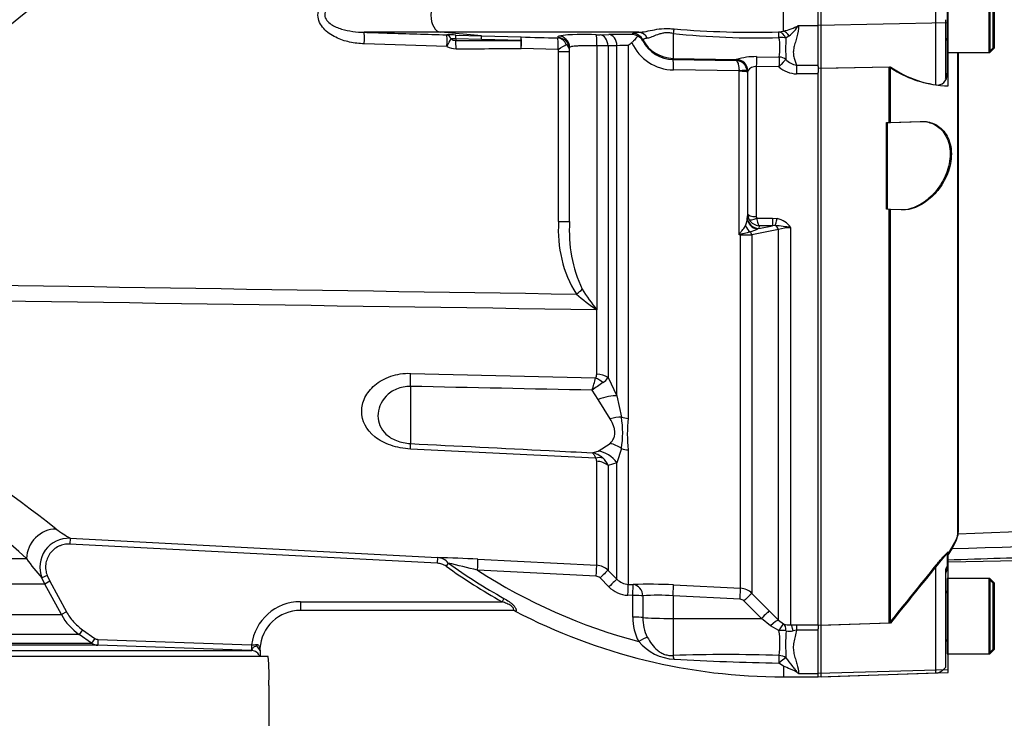
# Model space of a CAD drawing. Units: millimetres. Extents: x 0 to 594, y 0 to 420.
# Drawn here: x 156 to 190, y 292 to 316 of the extents above; entities that cross this region are included whole.
import ezdxf
from ezdxf.enums import TextEntityAlignment as Align
from ezdxf.lldxf.tags import DXFTag

# ---------------------------------------------------------------- set-up
doc = ezdxf.new("R2010")
doc.units = ezdxf.units.MM
for name, color, linetype in [('Default', 7, 'Continuous'), ('II0-20SHORT-STD', 7, 'Continuous'), ('II2-01-STD', 7, 'Continuous'), ('II2-04SHW-STD', 7, 'Continuous'), ('PART4', 7, 'Continuous'), ('TSH-1', 7, 'Continuous')]:
    doc.layers.add(name, color=color, linetype=linetype)
doc.styles.add('SEACAD_Arial', font='arial.ttf')
tags = doc.linetypes.add('HIDDEN2', pattern=[4.7625, 3.175, -1.5875]).pattern_tags.tags
tags[6:7] = [DXFTag(74, 4), DXFTag(75, 0), DXFTag(340, '0'), DXFTag(46, 0.0), DXFTag(50, 0.0), DXFTag(44, 0.0), DXFTag(45, 0.0)]
tags[4:5] = [DXFTag(74, 4), DXFTag(75, 0), DXFTag(340, '0'), DXFTag(46, 0.0), DXFTag(50, 0.0), DXFTag(44, 0.0), DXFTag(45, 0.0)]
doc.dimstyles.new('ISO-InstDr', dxfattribs={"dimtxt": 3.2, "dimasz": 4.48, "dimexe": 1.6, "dimexo": 1.6, "dimgap": 0.8, "dimtad": 1, "dimdec": 0, "dimlfac": 5, "dimzin": 0, "dimdsep": 46, "dimtxsty": 'SEACAD_Arial', "dimblk1": '_SE_FILLED', "dimblk2": '_SE_FILLED', "dimsah": 1, "dimcen": 1.6, "dimadec": 0, "dimazin": 0, "dimtfac": 0.5, "dimtofl": 0, "dimtmove": 0, "dimatfit": 3, "dimfxl": 1, "dimtzin": 0, "dimarcsym": 0})

# ---------------------------------------------------------------- blocks, each defined once
blk = doc.blocks.new('SE4')
at = {"layer": 'II0-20SHORT-STD', "color": 7, "linetype": 'HIDDEN2'}
for p, q in [((187.885, 317.493), (187.885, 314.893)), ((189.485, 315.053), (189.485, 317.333)), ((187.825, 316.031), (187.825, 314.003)), ((187.885, 314.893), (187.885, 314.182)), ((187.885, 314.893), (187.925, 314.893)), ((188.277, 298.308), (188.277, 314.893)), ((189.325, 314.893), (189.485, 315.053)), ((183.525, 314.352), (185.885, 314.402)), ((187.885, 314.182), (187.885, 314.129)), ((185.785, 312.47), (185.885, 312.474)), ((185.885, 312.474), (186.958, 312.511)), ((185.885, 309.467), (185.785, 309.47)), ((186.297, 309.452), (185.885, 309.467)), ((187.885, 297.573), (187.885, 297.109)), ((187.885, 297.004), (187.885, 297.109)), ((187.825, 296.916), (187.825, 293.677)), ((187.885, 296.693), (187.885, 294.093)), ((187.925, 296.693), (187.885, 296.693)), ((189.485, 296.533), (189.325, 296.693)), ((189.485, 294.253), (189.485, 296.533)), ((185.885, 295.153), (183.525, 295.075)), ((187.885, 294.093), (187.925, 294.093)), ((189.325, 294.093), (189.485, 294.253)), ((187.825, 293.677), (187.825, 293.622)), ((183.525, 293.295), (187.499, 293.433))]:
    blk.add_line(p, q, dxfattribs=at)
at = {"layer": 'II0-20SHORT-STD', "color": 7, "linetype": 'Continuous'}
for p, q in [((189.325, 317.493), (189.325, 314.893)), ((183.525, 315.834), (183.525, 316.552)), ((187.499, 315.917), (187.499, 316.469)), ((183.525, 314.352), (183.525, 315.834)), ((187.499, 313.771), (187.499, 315.917)), ((187.925, 314.893), (189.325, 314.893)), ((183.525, 295.075), (183.525, 314.352)), ((185.885, 312.474), (185.885, 314.402)), ((185.785, 309.47), (185.785, 312.47)), ((185.885, 295.153), (185.885, 309.467)), ((187.499, 293.525), (187.499, 297.153)), ((189.325, 296.693), (187.925, 296.693)), ((189.325, 296.693), (189.325, 294.093)), ((183.525, 293.414), (183.525, 295.075)), ((187.925, 294.093), (189.325, 294.093)), ((183.525, 293.295), (183.525, 293.414)), ((187.499, 293.433), (187.499, 293.525))]:
    blk.add_line(p, q, dxfattribs=at)
at = {"layer": 'II0-20SHORT-STD', "color": 7, "linetype": 'HIDDEN2'}
for centre, radius, start, end in [((187.805, 315.313), 0.08, 0, 75.5225), ((187.542, 314.112), 0.343, 262.7015, 2.8887), ((310.984, 221.672), 144.583, 148.23316, 148.36575), ((328.107, 182.023), 181.729, 140.68948, 141.49971), ((188.225, 296.793), 0.4, 148.2117, 180), ((187.805, 296.273), 0.08, 284.4775, 0), ((187.805, 294.513), 0.08, 0, 75.5225), ((187.485, 293.833), 0.4, 272, 328.2117)]:
    blk.add_arc(centre, radius, start, end, dxfattribs=at)
at = {"layer": 'II0-20SHORT-STD', "color": 7, "linetype": 'Continuous'}
blk.add_arc((188.022, 317.493), 3.758, 235.3374, 261.9935, dxfattribs=at)
at = {"layer": 'II0-20SHORT-STD', "color": 7, "linetype": 'HIDDEN2'}
for points, knots in [([(187.825, 314.003), (187.825, 313.998), (187.827, 313.996), (187.838, 314.006), (187.846, 314.018), (187.863, 314.053), (187.871, 314.077), (187.882, 314.128), (187.885, 314.156), (187.885, 314.182)], [0, 0, 0, 0, 0.25, 0.25, 0.5, 0.5, 0.75, 0.75, 1, 1, 1, 1]), ([(187.885, 297.342), (189.191, 297.385), (191.276, 297.454), (194.534, 297.558), (197.352, 297.644), (199.821, 297.716), (201.921, 297.775), (203.552, 297.816), (204.769, 297.853), (205.662, 297.888), (206.526, 297.93), (207.5, 297.991), (208.687, 298.091), (210.079, 298.252), (211.602, 298.471), (212.553, 298.623), (213.091, 298.71)], [0, 0, 0, 0, 0.141101, 0.267713, 0.379839, 0.47748, 0.560637, 0.629309, 0.6713, 0.705136, 0.735512, 0.773954, 0.821009, 0.876734, 0.94119, 1, 1, 1, 1]), ([(188.061, 297.789), (188.131, 297.902), (188.185, 298.002), (188.258, 298.176), (188.277, 298.249), (188.277, 298.308)], [0, 0, 0, 0, 0.5, 0.5, 1, 1, 1, 1]), ([(187.499, 297.153), (187.539, 297.202), (187.58, 297.25), (187.661, 297.345), (187.702, 297.392), (187.778, 297.477), (187.814, 297.516), (187.855, 297.555), (187.866, 297.565), (187.881, 297.576), (187.885, 297.577), (187.885, 297.573)], [0, 0, 0, 0, 0.25, 0.25, 0.5, 0.5, 0.75, 0.75, 0.875, 0.875, 1, 1, 1, 1]), ([(187.885, 297.109), (187.885, 297.112), (187.882, 297.11), (187.871, 297.097), (187.863, 297.084), (187.846, 297.047), (187.838, 297.023), (187.827, 296.971), (187.825, 296.943), (187.825, 296.916)], [0, 0, 0, 0, 0.25, 0.25, 0.5, 0.5, 0.75, 0.75, 1, 1, 1, 1])]:
    blk.add_open_spline(points, degree=3, knots=knots, dxfattribs=at)
at = {"layer": 'II0-20SHORT-STD', "color": 7, "linetype": 'Continuous'}
blk.add_open_spline([(186.958, 312.511), (187.111, 312.516), (187.258, 312.49), (187.539, 312.361), (187.668, 312.261), (187.877, 311.972), (187.955, 311.784), (188.01, 311.344), (187.984, 311.097), (187.848, 310.641), (187.741, 310.432), (187.491, 310.072), (187.351, 309.925), (186.908, 309.565), (186.593, 309.442), (186.297, 309.452)], degree=3, knots=[0, 0, 0, 0, 0.125, 0.125, 0.25, 0.25, 0.375, 0.375, 0.5, 0.5, 0.625, 0.625, 0.75, 0.75, 1, 1, 1, 1], dxfattribs=at)
at = {"layer": 'II2-01-STD', "color": 7, "linetype": 'Continuous'}
for p, q in [((182.225, 315.637), (182.225, 316.75)), ((182.745, 315.833), (183.425, 315.833)), ((170.37, 315.594), (167.712, 315.594)), ((171.772, 315.473), (170.37, 315.594)), ((177.215, 315.594), (170.37, 315.594)), ((170.887, 315.501), (171.772, 315.473)), ((171.772, 315.473), (173.144, 315.432)), ((174.435, 315.403), (174.434, 315.466)), ((175.878, 315.506), (176.186, 315.515)), ((177.01, 315.516), (177.011, 315.554)), ((178.404, 315.556), (178.404, 314.693)), ((182.063, 315.606), (182.225, 315.637)), ((182.419, 315.47), (182.311, 315.39)), ((170.581, 315.108), (167.72, 315.195)), ((170.888, 315.372), (170.888, 315.315)), ((171.773, 315.346), (170.888, 315.372)), ((173.147, 315.307), (171.773, 315.346)), ((175.765, 315.128), (175.765, 305.992)), ((176.462, 315.131), (176.154, 315.122)), ((176.154, 315.122), (176.154, 303.65)), ((176.462, 303.022), (176.462, 315.131)), ((176.855, 315.141), (176.855, 302.237)), ((177.36, 315.339), (177.359, 315.301)), ((174.427, 315.001), (173.154, 315.033)), ((174.446, 309.044), (174.446, 314.927)), ((174.446, 314.927), (174.825, 314.927)), ((174.825, 309.044), (174.825, 315.067)), ((178.404, 314.693), (180.598, 314.655)), ((178.404, 314.693), (178.404, 314.652)), ((178.404, 314.652), (180.582, 314.62)), ((180.582, 314.62), (180.593, 314.651)), ((180.593, 314.651), (180.598, 314.655)), ((181.292, 314.751), (182.076, 314.737)), ((182.678, 314.456), (183.425, 314.456)), ((182.678, 314.456), (182.678, 314.156)), ((180.688, 314.258), (178.418, 314.291)), ((180.689, 314.245), (180.688, 314.258)), ((180.689, 308.583), (180.689, 314.245)), ((180.97, 314.268), (180.974, 314.216)), ((180.986, 314.252), (180.974, 314.216)), ((180.974, 314.216), (180.974, 309.17)), ((180.988, 314.26), (180.986, 314.252)), ((180.986, 309.313), (180.986, 314.252)), ((181.285, 314.414), (181.285, 309.216)), ((182.069, 314.399), (181.285, 314.414)), ((183.425, 314.156), (182.678, 314.156)), ((183.425, 314.415), (183.425, 314.208)), ((174.446, 309.044), (174.825, 309.044)), ((180.974, 309.17), (180.976, 309.199)), ((180.976, 309.199), (180.986, 309.313)), ((181.298, 309.163), (181.843, 309.163)), ((181.843, 309.163), (182.005, 309.148)), ((181.843, 309.163), (181.843, 308.902)), ((181.375, 308.807), (181.331, 308.789)), ((181.375, 308.807), (181.843, 308.902)), ((181.384, 308.902), (181.375, 308.807)), ((181.843, 308.902), (181.384, 308.902)), ((181.94, 308.906), (181.843, 308.902)), ((182.049, 295.254), (182.049, 308.768)), ((182.473, 308.835), (182.473, 295.089)), ((180.738, 308.583), (180.689, 308.583)), ((180.738, 296.357), (180.738, 308.583)), ((181.13, 308.585), (181.13, 296.182)), ((175.761, 305.995), (175.764, 305.996)), ((175.761, 305.995), (175.761, 305.992)), ((175.765, 305.992), (175.761, 305.995)), ((175.761, 303.764), (175.761, 305.992)), ((175.765, 305.992), (175.761, 305.992)), ((175.764, 305.996), (175.765, 305.992)), ((169.32, 303.795), (175.724, 303.634)), ((176.154, 303.65), (176.462, 303.022)), ((169.32, 303.343), (169.32, 301.365)), ((175.807, 302.888), (175.607, 303.211)), ((176.224, 302.219), (175.807, 302.888)), ((176.462, 303.022), (176.618, 302.281)), ((175.724, 300.857), (169.32, 301.175)), ((175.807, 301.106), (176.224, 301.373)), ((176.618, 301.192), (176.462, 300.703)), ((175.607, 301.047), (175.807, 301.106)), ((176.855, 301.145), (176.855, 296.494)), ((175.761, 297.154), (175.761, 300.753)), ((176.462, 300.703), (176.154, 300.612)), ((176.154, 300.612), (176.154, 296.979)), ((176.462, 296.67), (176.462, 300.703)), ((157.546, 298.088), (157.536, 297.889)), ((157.546, 298.088), (170.257, 297.422)), ((170.246, 297.222), (157.536, 297.889)), ((170.257, 297.422), (170.246, 297.222)), ((129.863, 297.39), (156.038, 297.39)), ((170.628, 297.23), (170.551, 297.123)), ((171.648, 297.365), (175.761, 297.154)), ((156.751, 296.795), (156.565, 296.721)), ((156.751, 296.795), (156.841, 296.601)), ((175.747, 296.774), (171.639, 296.984)), ((176.154, 296.979), (176.462, 296.67)), ((156.666, 296.506), (129.621, 296.506)), ((156.666, 296.506), (156.565, 296.721)), ((156.841, 296.601), (156.666, 296.506)), ((157.242, 295.446), (156.666, 296.506)), ((156.841, 296.601), (157.417, 295.542)), ((176.186, 296.407), (175.878, 296.716)), ((176.855, 296.494), (177.025, 296.485)), ((178.418, 296.475), (180.738, 296.357)), ((177.01, 296.106), (176.84, 296.115)), ((177.011, 295.359), (177.01, 296.106)), ((177.359, 296.096), (177.36, 295.348)), ((178.404, 296.099), (178.404, 295.315)), ((180.724, 295.98), (178.404, 296.099)), ((181.13, 296.182), (181.735, 295.572)), ((165.508, 295.893), (172.488, 295.893)), ((165.508, 295.893), (165.508, 295.593)), ((172.552, 296.009), (172.488, 295.893)), ((181.459, 295.312), (180.855, 295.921)), ((129.044, 295.446), (157.242, 295.446)), ((157.417, 295.542), (157.242, 295.446)), ((172.858, 295.593), (165.508, 295.593)), ((172.95, 295.569), (172.937, 295.57)), ((181.735, 295.572), (182.049, 295.254)), ((178.404, 295.315), (181.459, 295.312)), ((178.404, 295.315), (178.404, 294.033)), ((181.773, 295.058), (181.459, 295.312)), ((182.066, 294.892), (181.773, 295.058)), ((182.049, 295.254), (182.225, 295.126)), ((182.473, 295.089), (182.678, 295.091)), ((182.678, 295.091), (183.425, 295.091)), ((182.678, 295.091), (182.678, 294.906)), ((183.425, 295.083), (183.425, 294.959)), ((157.853, 294.762), (128.432, 294.762)), ((157.967, 294.926), (157.853, 294.762)), ((158.283, 294.461), (157.853, 294.762)), ((157.967, 294.926), (158.397, 294.625)), ((182.678, 294.906), (182.557, 294.886)), ((183.425, 294.906), (182.678, 294.906)), ((143.424, 294.461), (158.283, 294.461)), ((158.498, 294.389), (143.429, 294.389)), ((158.397, 294.625), (158.283, 294.461)), ((158.505, 294.589), (158.498, 294.389)), ((163.814, 294.204), (158.498, 294.389)), ((158.505, 294.589), (163.821, 294.404)), ((163.821, 294.404), (163.814, 294.204)), ((143.615, 294.203), (163.827, 294.203)), ((163.827, 294.203), (163.814, 294.204)), ((164.12, 294.201), (164.124, 294.192)), ((164.125, 294.189), (164.124, 294.192)), ((164.125, 293.993), (164.125, 294.172)), ((164.391, 293.993), (144.065, 293.993)), ((182.225, 293.669), (182.063, 293.77)), ((182.225, 293.669), (182.225, 293.293)), ((182.745, 293.413), (183.425, 293.413)), ((164.415, 292.993), (164.415, 284.993)), ((182.225, 293.293), (183.425, 293.293))]:
    blk.add_line(p, q, dxfattribs=at)
for centre, radius, start, end in [((166.68, 302.263), 17.611, 98.7093, 133.1459), ((181.757, 317.659), 2.076, 283.0155, 298.4042), ((181.345, 316.758), 1.678, 309.8246, 326.5435), ((170.457, 302.011), 13.496, 88.1765, 89.5107), ((175.28, 309.108), 6.414, 85.8046, 97.5725), ((175.804, 318.431), 2.926, 268.9158, 271.4483), ((176.613, 298.84), 16.68, 88.6365, 91.4674), ((176.98, 315.112), 0.405, 59.4305, 85.7609), ((177.027, 315.115), 0.381, 29.2682, 65.2989), ((181.299, 342.852), 27.45, 263.9464, 271.6082), ((181.238, 350.321), 34.725, 265.3809, 271.3603), ((170.841, 314.143), 1.23, 87.8046, 95.7997), ((170.886, 315.621), 0.306, 236.3447, 270.3595), ((174.802, 1093.137), 777.831, 269.711658, 269.878026), ((183.739, 711.628), 396.337, 268.46814, 268.65207), ((174.487, 314.923), 0.338, 0.613, 48.5262), ((175.633, 294.498), 20.631, 88.5541, 89.6331), ((176.754, 311.242), 3.9, 88.5128, 94.2879), ((179.363, 311.981), 4.034, 126.236, 128.4442), ((178.436, 315.888), 1.597, 204.1336, 269.3577), ((178.422, 315.846), 1.194, 207.1705, 269.1371), ((180.217, 315.057), 1.886, 350.2113, 10.8846), ((188.279, 315.008), 5.98, 176.3373, 183.395), ((170.895, 315.672), 0.646, 240.8777, 269.9808), ((174.301, 314.929), 0.145, 359.0101, 29.7309), ((180.568, 314.215), 0.405, 7.5646, 88.0406), ((181.264, 312.409), 2.343, 89.3064, 106.508), ((182.753, 315.039), 0.588, 220.9662, 262.6435), ((181.288, 314.043), 0.371, 90.4402, 144.0358), ((182.704, 315.108), 0.952, 228.1562, 268.4666), ((178.568, 308.724), 4.135, 175.5646, 211.9247), ((179.556, 308.718), 4.742, 176.0598, 205.137), ((180.353, 309.177), 0.62, 334.3821, 359.3231), ((181.392, 309.316), 0.407, 180.3508, 209.0008), ((181.405, 309.323), 0.422, 209.0201, 267.0785), ((181.402, 309.216), 0.117, 179.7881, 206.6707), ((181.88, 308.454), 0.705, 32.6629, 79.8272), ((180.517, 310.485), 1.881, 287.0978, 295.6534), ((244.896, -8.392), 323.327, 101.20832, 101.37432), ((181.645, 304.648), 4.268, 78.8063, 86.0341), ((182.451, 307.597), 1.238, 88.9452, 108.9222), ((193.23, 302.5), 13.938, 153.9378, 154.1259), ((182.585, 301.962), 6.887, 105.5681, 105.9809), ((180.761, 363.849), 55.265, 269.9753, 270.3826), ((181.22, 310.394), 7.008, 211.7792, 218.8719), ((179.032, 310.956), 5.942, 228.0363, 236.5957), ((132.916, 268.078), 38.766, 51.479, 69.2762), ((132.336, 271.175), 35.342, 47.8831, 66.6677), ((-8.049, 353.812), 190.5, 344.59596, 344.72803), ((175.544, 303.756), 0.217, 325.8669, 2.1017), ((175.677, 303.949), 0.562, 302.2494, 327.8599), ((181.855, 294.796), 10.481, 124.1132, 126.594), ((173.191, 301.736), 3.47, 350.9742, 9.0258), ((181.157, 301.691), 4.337, 172.7663, 187.2337), ((175.477, 300.31), 0.748, 47.9844, 79.9368), ((175.607, 300.757), 0.154, 358.7426, 40.6616), ((175.558, 300.387), 0.637, 20.6198, 48.7523), ((157.494, 297.09), 0.999, 86.9832, 201.7149), ((160.544, 303.189), 5.916, 233.9221, 239.5555), ((168.345, 233.658), 63.792, 87.03185, 88.2825), ((170.226, 296.907), 0.516, 38.7881, 86.5892), ((159.498, 299.571), 4.09, 212.2181, 224.178), ((182.225, 313.372), 20.008, 234.3054, 240.8787), ((112.431, 56.484), 247.681, 76.16968, 76.41025), ((182.225, 313.372), 19.875, 234.3054, 240.8787), ((175.73, 296.555), 0.6, 44.9984, 87.0193), ((182.225, 313.372), 19.51, 237.1385, 255.12), ((175.737, 296.575), 0.199, 44.9079, 87.0031), ((176.892, 297.109), 0.995, 224.8586, 267.038), ((176.886, 297.09), 0.597, 224.7824, 267.0299), ((177.618, 281.571), 14.926, 86.9284, 92.2766), ((177.901, 289.231), 6.886, 85.8098, 94.5097), ((180.707, 295.758), 0.6, 45.0155, 87.035), ((165.508, 294.193), 1.7, 90, 172.8895), ((180.713, 295.781), 0.199, 44.7682, 86.9745), ((159, 296.401), 2.001, 208.5185, 235.0193), ((165.508, 294.193), 1.4, 90, 176.6346), ((172.844, 295.393), 0.2, 62.4666, 89.9917), ((182.225, 313.372), 20.079, 242.4471, 270), ((178.766, 295.337), 1.756, 179.3022, 207.8972), ((178.815, 295.32), 1.455, 178.8882, 206.5595), ((182.446, 295.748), 0.66, 250.4023, 272.3536), ((179.509, 294.456), 2.595, 350.675, 9.6759), ((191.121, 294.411), 8.822, 176.9136, 183.0109), ((182.434, 295.432), 0.56, 257.3967, 282.7431), ((158.512, 294.789), 0.4, 234.9999, 268), ((163.675, 300.836), 6.434, 271.2956, 272.9422), ((162.817, 293.419), 1.52, 30.9578, 38.5535), ((178.543, 295.641), 1.741, 220.2522, 266.6564), ((163.98, 294.266), 0.13, 4.2487, 15.7056), ((164.267, 294.259), 0.157, 170.435, 198.111), ((162.309, 294.1), 1.818, 357.1455, 2.9055), ((163.463, 294.169), 0.662, 358.7026, 1.7094), ((180.266, 239.192), 54.873, 88.1166, 91.9443), ((159.254, 293.373), 5.174, 355.7956, 6.8891), ((183.961, 395.241), 101.488, 266.88253, 268.92816), ((183.622, 294.703), 1.56, 233.2524, 235.7804)]:
    blk.add_arc(centre, radius, start, end, dxfattribs=at)
for centre, major_axis, ratio, start_param, end_param in [((170.389, 316.193), (0, -0.6), 0.607614, 3.193953, 6.230825), ((167.699, 315.195), (0.012, 0.4), 0.052311, 4.713999, 6.242396), ((170.56, 315.108), (0.012, 0.4), 0.052312, 4.713959, 6.241804), ((170.56, 315.108), (0.003, 0.4), 0.50982, 5.421229, 6.235145), ((170.874, 315.101), (0.013, 0.4), 0.018627, -0.825663, -0.041408), ((171.759, 315.074), (0.012, 0.4), 0.018774, -0.820146, -0.041586), ((174.425, 315.067), (-0.4, 0), 0.998914, 3.141593, 4.688511), ((175.741, 315.106), (0.006, 0.4), 0.058846, 4.769132, 6.234325), ((175.871, 315.106), (-0.012, 0.4), 0.70809, 4.730198, 6.21387), ((176.179, 315.116), (-0.013, 0.4), 0.708061, 4.728192, 6.213306), ((177.005, 315.155), (0.4, -0.009), 0.998735, 0.500624, 1.577682), ((177.209, 315.195), (-0.032, 0.399), 0.87757, 5.147994, 6.17749), ((178.397, 315.386), (0.074, 0.393), 0.068169, 0.620055, 1.137257), ((182.062, 315.215), (-0.001, 0.4), 0.021747, -1.049842, -0.207075), ((182.062, 315.215), (-0.091, 0.39), 0.737032, 5.001865, 5.97416), ((182.225, 315.265), (-0.145, 0.373), 0.669122, 5.015987, 5.756662), ((170.56, 315.108), (0.193, 0.35), 0.045831, 4.737688, 5.570667), ((170.874, 315.026), (0.001, -0.4), 0.052336, 1.570709, 2.380355), ((173.133, 315.033), (0.011, 0.4), 0.021552, -0.81378, -0.043638), ((173.133, 315.033), (0.011, 0.4), 0.052317, 4.713785, 6.239498), ((173.133, 315.033), (0.002, -0.4), 0.052335, 1.570553, 2.326606), ((174.406, 315.001), (0.009, 0.4), 0.052322, 4.713618, 6.237593), ((174.406, 315.001), (-0.02, 0.4), 0.854395, 5.124111, 6.195482), ((174.406, 315.001), (0.344, 0.204), 0.02676, 4.757398, 5.786663), ((174.425, 315.004), (-0.4, 0), 0.998959, 3.515407, 4.686699), ((174.425, 315.004), (-0.4, 0), 0.998959, 3.141593, 3.515407), ((178.425, 315.891), (-1.2, 0), 0.99863, 0.479187, 1.553343), ((182.062, 315.215), (0.398, 0.044), 0.494171, 0.840641, 1.499234), ((169.625, 316.193), (29.897, 0), 0.039078, -1.528312, -1.452504), ((178.397, 314.253), (0.006, 0.4), 0.051151, 4.809187, 6.230765), ((180.586, 314.252), (-0.38, 0.126), 0.998496, 3.46415, 5.014968), ((180.591, 314.256), (-0.144, 0.373), 0.990413, 4.359978, 5.894679), ((181.285, 314.38), (0.008, 0.4), 0.001638, 0.379741, 1.486772), ((182.069, 314.365), (0.008, 0.4), 0.001649, 0.376264, 1.486065), ((182.069, 314.365), (0.262, 0.302), 0.055625, 0.346836, 1.506852), ((182.069, 314.365), (-0.39, 0.091), 0.927205, 4.275655, 4.907495), ((180.673, 314.229), (0.297, 0.039), 0.089577, 0.024073, 1.506317), ((180.674, 314.216), (0.3, 0), 0.097751, 0.017453, 1.518436), ((181.374, 309.173), (-0.399, 0.022), 0.965297, 0.062709, 1.517199), ((181.375, 309.201), (-0.398, 0.035), 0.984696, 0.094166, 1.656204), ((181.285, 309.315), (-0.3, 0), 0.329104, 0.017453, 1.570796), ((181.298, 309.263), (-0.267, -0.137), 0.298597, 0.103102, 1.419107), ((182.005, 309.281), (-0.076, -0.393), 0.067146, 0.312206, 1.238518), ((181.231, 308.997), (-0.172, 0.361), 0.82226, 1.425267, 2.125608), ((180.989, 308.531), (-0.04, 0.196), 0.751899, 4.8326, 5.459362), ((181.908, 308.718), (-0.04, 0.196), 0.746659, 4.81742, 5.804394), ((180.757, 308.775), (0.256, -0.307), 0.340642, -1.355507, -1.254468), ((180.727, 308.507), (-0.002, 0.2), 0.061041, -1.180245, -1.108911), ((175.038, 306.537), (0.314, 0.248), 0.032513, -1.529752, -0.797505), ((169.268, 303.134), (0.024, 1), 0.048297, -1.358717, -0.847219), ((175.692, 303.239), (-0.488, 0.349), 0.601288, 4.551555, 5.059429), ((175.729, 303.373), (0.6, 0), 0.651814, 0.785398, 1.518436), ((175.755, 302.546), (0.922, 0.388), 0.300551, 0.579888, 1.388584), ((176.172, 301.648), (0.904, 0.427), 0.516611, 0.830872, 1.275136), ((176.886, 302.661), (-0.6, 0), 0.70747, 1.107796, 1.518436), ((169.268, 300.374), (0.05, 0.999), 0.020288, -0.639685, -0.128187), ((176.172, 300.51), (-0.777, 0.63), 0.814235, 4.795662, 5.239926), ((176.886, 301.602), (-0.6, 0), 0.76283, 1.107796, 1.518436), ((175.692, 300.375), (0.457, 0.389), 0.697385, 0.467544, 0.975418), ((175.755, 300.143), (-0.523, 0.853), 0.900901, 4.820671, 5.629367), ((175.729, 300.268), (0.6, 0), 0.809685, 0.785398, 1.518436), ((157.008, 297.425), (0.611, 0.791), 0.950816, 0.628248, 2.239823), ((171.627, 296.966), (0.02, 0.399), 0.026144, 4.757758, 6.231347), ((175.74, 296.755), (0.021, 0.399), 0.016512, 4.762079, 6.227372), ((175.871, 296.697), (0.283, 0.282), 0.021506, 0.039382, 1.523054), ((176.179, 296.387), (0.283, 0.282), 0.022555, 0.038427, 1.523541), ((176.834, 296.095), (0.021, 0.399), 0.013001, 4.76311, 6.229881), ((177.004, 296.086), (0.021, 0.399), 0.012535, 4.763227, 6.229797), ((177.004, 296.086), (-0.02, 0.399), 0.888167, 4.691143, 6.166804), ((178.397, 296.078), (0.02, 0.399), 0.014774, 4.765566, 6.187144), ((177.004, 296.086), (0.4, 0), 0.050089, 0.477988, 1.555606), ((180.717, 295.959), (0.02, 0.399), 0.014774, 4.765566, 6.186027), ((180.848, 295.9), (0.284, 0.282), 0.024891, 0.068531, 1.521535), ((172.858, 295.393), (0, -0.2), 0.964777, 2.646444, 3.141593), ((181.452, 295.291), (0.284, 0.282), 0.024879, 0.065832, 1.521529), ((177.005, 295.339), (0.4, 0), 0.050262, 0.479132, 1.55619), ((178.425, 295.377), (-1.2, 0), 0.052336, 0.479187, 1.553343), ((181.766, 294.972), (0.286, 0.28), 0.143167, 0.064255, 1.40754), ((182.059, 294.764), (0.17, 0.362), 0.125745, 0.079524, 1.268856), ((182.059, 294.764), (0.147, 0.372), 0.554492, 5.254068, 6.188341), ((182.473, 294.69), (-0.01, 0.4), 0.253933, 5.217048, 6.184982), ((182.059, 294.764), (0.398, 0.041), 0.317091, 0.850872, 1.520233), ((164.126, 294.393), (0.007, 0.2), 0.605057, 1.504453, 1.726302), ((177.209, 294.496), (0.351, 0.191), 0.038017, 0.505298, 1.534794), ((163.816, 293.903), (0, 0.3), 0.999581, 5.621924, 6.248279), ((163.816, 293.903), (0, 0.3), 0.999581, 5.016058, 5.621924), ((164.301, 294.286), (-0.175, -0.097), 0.935739, 5.670757, 6.214108), ((178.397, 293.671), (-0.028, 0.399), 0.185796, -0.963662, -0.44646), ((182.062, 293.688), (0.009, 0.4), 0.002832, 0.521016, 1.363783), ((182.062, 293.688), (-0.393, 0.075), 0.864205, 4.200181, 4.858774), ((182.062, 293.688), (0.298, 0.266), 0.153659, 0.45988, 1.432175)]:
    blk.add_ellipse(centre, major_axis=major_axis, ratio=ratio, start_param=start_param, end_param=end_param, dxfattribs=at)
for points, knots in [([(167.72, 315.195), (167.548, 315.2), (167.379, 315.22), (167.049, 315.293), (166.885, 315.346), (166.576, 315.497), (166.43, 315.595), (166.202, 315.849), (166.119, 316.016), (166.116, 316.36), (166.196, 316.528), (166.424, 316.787), (166.569, 316.885), (167.034, 317.115), (167.375, 317.181), (167.72, 317.192)], [0, 0, 0, 0, 0.125, 0.125, 0.25, 0.25, 0.375, 0.375, 0.5, 0.5, 0.625, 0.625, 0.75, 0.75, 1, 1, 1, 1]), ([(167.712, 316.792), (167.448, 316.787), (167.185, 316.754), (166.806, 316.637), (166.682, 316.587), (166.515, 316.476), (166.463, 316.433), (166.379, 316.325), (166.35, 316.258), (166.352, 316.12), (166.383, 316.055), (166.469, 315.948), (166.52, 315.906), (166.686, 315.797), (166.81, 315.747), (167.19, 315.631), (167.449, 315.6), (167.712, 315.594)], [0, 0, 0, 0, 0.25, 0.25, 0.375, 0.375, 0.4375, 0.4375, 0.5, 0.5, 0.5625, 0.5625, 0.625, 0.625, 0.75, 0.75, 1, 1, 1, 1]), ([(182.745, 315.833), (182.744, 315.693), (182.72, 315.561), (182.671, 315.373), (182.653, 315.312), (182.617, 315.191), (182.6, 315.133), (182.574, 315.017), (182.566, 314.96), (182.564, 314.848), (182.57, 314.795), (182.593, 314.692), (182.609, 314.642), (182.643, 314.547), (182.661, 314.501), (182.678, 314.456)], [0, 0, 0, 0, 0.25, 0.25, 0.375, 0.375, 0.5, 0.5, 0.625, 0.625, 0.75, 0.75, 0.875, 0.875, 1, 1, 1, 1]), ([(167.712, 315.594), (167.978, 315.586), (168.245, 315.578), (168.511, 315.569), (169.198, 315.548), (169.885, 315.528), (170.573, 315.507)], [0, 0, 0, 0, 0.279171, 0.279171, 0.279171, 1, 1, 1, 1]), ([(177.186, 315.461), (177.172, 315.448), (177.156, 315.432), (177.124, 315.397), (177.107, 315.378), (177.073, 315.338), (177.056, 315.316), (177.029, 315.285), (177.02, 315.274), (177, 315.254), (176.99, 315.244), (176.978, 315.235)], [0, 0, 0, 0, 0.25, 0.25, 0.5, 0.5, 0.75, 0.75, 0.875, 0.875, 1, 1, 1, 1]), ([(177.011, 315.554), (177.011, 315.558), (177.015, 315.562), (177.031, 315.569), (177.044, 315.572), (177.094, 315.582), (177.144, 315.588), (177.215, 315.594)], [0, 0, 0, 0, 0.25, 0.25, 0.5, 0.5, 1, 1, 1, 1]), ([(177.215, 315.594), (177.295, 315.597), (177.381, 315.61), (177.563, 315.644), (177.661, 315.666), (177.868, 315.703), (177.978, 315.718), (178.149, 315.726), (178.207, 315.726), (178.324, 315.721), (178.383, 315.716), (178.442, 315.709)], [0, 0, 0, 0, 0.25, 0.25, 0.5, 0.5, 0.75, 0.75, 0.875, 0.875, 1, 1, 1, 1]), ([(178.404, 315.556), (178.355, 315.566), (178.306, 315.573), (178.208, 315.578), (178.159, 315.577), (178.066, 315.567), (178.022, 315.558), (177.938, 315.536), (177.9, 315.523), (177.79, 315.483), (177.725, 315.455), (177.61, 315.411), (177.559, 315.395), (177.513, 315.388)], [0, 0, 0, 0, 0.125, 0.125, 0.25, 0.25, 0.375, 0.375, 0.5, 0.5, 0.75, 0.75, 1, 1, 1, 1]), ([(174.416, 315.4), (174.423, 315.401), (174.427, 315.401), (174.434, 315.402), (174.435, 315.403), (174.435, 315.403)], [0, 0, 0, 0, 0.5, 0.5, 1, 1, 1, 1]), ([(174.825, 315.004), (174.825, 315.034), (174.815, 315.064), (174.776, 315.123), (174.748, 315.151), (174.711, 315.176)], [0, 0, 0, 0, 0.5, 0.5, 1, 1, 1, 1]), ([(175.765, 315.128), (175.701, 315.129), (175.639, 315.13), (175.517, 315.131), (175.457, 315.131), (175.342, 315.129), (175.288, 315.128), (175.186, 315.124), (175.138, 315.122), (175.052, 315.117), (175.014, 315.113), (174.947, 315.106), (174.918, 315.102), (174.872, 315.093), (174.854, 315.088), (174.831, 315.078), (174.825, 315.073), (174.825, 315.067)], [0, 0, 0, 0, 0.125, 0.125, 0.25, 0.25, 0.375, 0.375, 0.5, 0.5, 0.625, 0.625, 0.75, 0.75, 0.875, 0.875, 1, 1, 1, 1]), ([(177.513, 315.388), (177.459, 315.38), (177.421, 315.371), (177.384, 315.357), (177.375, 315.353), (177.363, 315.345), (177.36, 315.342), (177.36, 315.339)], [0, 0, 0, 0, 0.5, 0.5, 0.75, 0.75, 1, 1, 1, 1]), ([(180.582, 314.62), (180.595, 314.617), (180.609, 314.606), (180.633, 314.569), (180.645, 314.542), (180.664, 314.478), (180.672, 314.439), (180.681, 314.374), (180.683, 314.352), (180.687, 314.306), (180.688, 314.282), (180.688, 314.258)], [0, 0, 0, 0, 0.25, 0.25, 0.5, 0.5, 0.75, 0.75, 0.875, 0.875, 1, 1, 1, 1]), ([(181.298, 309.163), (181.302, 309.129), (181.308, 309.098), (181.32, 309.039), (181.327, 309.013), (181.342, 308.968), (181.35, 308.948), (181.362, 308.926), (181.367, 308.92), (181.375, 308.909), (181.379, 308.905), (181.384, 308.902)], [0, 0, 0, 0, 0.25, 0.25, 0.5, 0.5, 0.75, 0.75, 0.875, 0.875, 1, 1, 1, 1]), ([(180.709, 308.624), (180.717, 308.639), (180.726, 308.653), (180.745, 308.679), (180.755, 308.691), (180.784, 308.729), (180.803, 308.752), (180.857, 308.822), (180.888, 308.866), (180.913, 308.909)], [0, 0, 0, 0, 0.125, 0.125, 0.25, 0.25, 0.5, 0.5, 1, 1, 1, 1]), ([(181.07, 308.686), (181.029, 308.673), (180.979, 308.661), (180.894, 308.64), (180.863, 308.633), (180.817, 308.621), (180.801, 308.617), (180.769, 308.608), (180.753, 308.603), (180.737, 308.596)], [0, 0, 0, 0, 0.5, 0.5, 0.75, 0.75, 0.875, 0.875, 1, 1, 1, 1]), ([(169.32, 301.175), (169.08, 301.187), (168.847, 301.232), (168.422, 301.379), (168.237, 301.48), (167.785, 301.841), (167.632, 302.153), (167.631, 302.636), (167.669, 302.798), (167.821, 303.109), (167.935, 303.258), (168.236, 303.513), (168.424, 303.621), (168.847, 303.764), (169.081, 303.801), (169.32, 303.795)], [0, 0, 0, 0, 0.125, 0.125, 0.25, 0.25, 0.5, 0.5, 0.625, 0.625, 0.75, 0.75, 0.875, 0.875, 1, 1, 1, 1]), ([(169.32, 303.343), (169.148, 303.347), (168.982, 303.314), (168.692, 303.191), (168.568, 303.102), (168.281, 302.799), (168.195, 302.553), (168.194, 302.092), (168.28, 301.871), (168.565, 301.604), (168.687, 301.526), (168.981, 301.409), (169.148, 301.373), (169.32, 301.365)], [0, 0, 0, 0, 0.125, 0.125, 0.25, 0.25, 0.5, 0.5, 0.75, 0.75, 0.875, 0.875, 1, 1, 1, 1]), ([(176.224, 301.373), (176.276, 301.42), (176.317, 301.473), (176.362, 301.565), (176.373, 301.597), (176.389, 301.666), (176.393, 301.701), (176.393, 301.775), (176.389, 301.813), (176.374, 301.893), (176.362, 301.933), (176.318, 302.055), (176.276, 302.137), (176.224, 302.219)], [0, 0, 0, 0, 0.25, 0.25, 0.375, 0.375, 0.5, 0.5, 0.625, 0.625, 0.75, 0.75, 1, 1, 1, 1]), ([(169.32, 301.365), (170.92, 301.283), (172.52, 301.203), (174.12, 301.122), (174.616, 301.097), (175.112, 301.072), (175.607, 301.047)], [0, 0, 0, 0, 0.763497, 0.763497, 0.763497, 1, 1, 1, 1]), ([(175.607, 301.047), (175.613, 301.044), (175.618, 301.04), (175.629, 301.031), (175.634, 301.025), (175.65, 301.008), (175.66, 300.995), (175.689, 300.947), (175.707, 300.907), (175.724, 300.857)], [0, 0, 0, 0, 0.125, 0.125, 0.25, 0.25, 0.5, 0.5, 1, 1, 1, 1]), ([(157.536, 297.889), (157.468, 297.892), (157.402, 297.887), (157.304, 297.868), (157.271, 297.859), (157.208, 297.838), (157.177, 297.825), (157.087, 297.782), (157.03, 297.745), (156.928, 297.66), (156.883, 297.611), (156.804, 297.502), (156.773, 297.443), (156.736, 297.35), (156.726, 297.318), (156.71, 297.253), (156.698, 297.188), (156.694, 297.121), (156.694, 297.054), (156.696, 297.021), (156.709, 296.922), (156.726, 296.857), (156.751, 296.795)], [0, 0, 0, 0, 0.125, 0.125, 0.1875, 0.1875, 0.25, 0.25, 0.375, 0.375, 0.5, 0.5, 0.625, 0.625, 0.6875, 0.6875, 0.75, 0.8125, 0.8125, 0.875, 0.875, 1, 1, 1, 1]), ([(170.551, 297.123), (170.529, 297.139), (170.505, 297.152), (170.456, 297.175), (170.431, 297.185), (170.354, 297.209), (170.301, 297.219), (170.246, 297.222)], [0, 0, 0, 0, 0.25, 0.25, 0.5, 0.5, 1, 1, 1, 1]), ([(172.858, 295.593), (172.87, 295.593), (172.88, 295.597), (172.891, 295.612), (172.893, 295.625), (172.885, 295.656), (172.875, 295.675), (172.843, 295.712), (172.824, 295.73), (172.779, 295.764), (172.755, 295.779), (172.704, 295.806), (172.678, 295.819), (172.598, 295.854), (172.543, 295.875), (172.488, 295.893)], [0, 0, 0, 0, 0.125, 0.125, 0.25, 0.25, 0.375, 0.375, 0.5, 0.5, 0.625, 0.625, 0.75, 0.75, 1, 1, 1, 1]), ([(172.552, 296.009), (172.614, 295.975), (172.673, 295.938), (172.759, 295.878), (172.786, 295.857), (172.839, 295.813), (172.863, 295.789), (172.907, 295.741), (172.927, 295.716), (172.949, 295.68), (172.955, 295.668), (172.966, 295.645), (172.97, 295.635), (172.975, 295.615), (172.976, 295.607), (172.976, 295.592), (172.975, 295.586), (172.969, 295.572), (172.961, 295.568), (172.95, 295.569)], [0, 0, 0, 0, 0.25, 0.25, 0.375, 0.375, 0.5, 0.5, 0.625, 0.625, 0.6875, 0.6875, 0.75, 0.75, 0.8125, 0.8125, 0.875, 0.875, 1, 1, 1, 1]), ([(157.417, 295.542), (157.484, 295.419), (157.565, 295.304), (157.75, 295.098), (157.853, 295.006), (157.967, 294.926)], [0, 0, 0, 0, 0.5, 0.5, 1, 1, 1, 1]), ([(182.678, 294.906), (182.661, 294.835), (182.643, 294.765), (182.608, 294.626), (182.592, 294.558), (182.569, 294.422), (182.563, 294.355), (182.566, 294.224), (182.574, 294.16), (182.6, 294.034), (182.618, 293.974), (182.653, 293.855), (182.671, 293.797), (182.72, 293.627), (182.744, 293.518), (182.745, 293.413)], [0, 0, 0, 0, 0.125, 0.125, 0.25, 0.25, 0.375, 0.375, 0.5, 0.5, 0.625, 0.625, 0.75, 0.75, 1, 1, 1, 1]), ([(163.827, 294.203), (163.828, 294.203), (163.83, 294.205), (163.834, 294.213), (163.836, 294.218), (163.842, 294.233), (163.844, 294.242), (163.852, 294.262), (163.856, 294.274), (163.869, 294.297), (163.877, 294.309), (163.899, 294.329), (163.912, 294.337), (163.938, 294.349), (163.952, 294.354), (163.979, 294.361), (163.993, 294.364), (164.005, 294.366)], [0, 0, 0, 0, 0.125, 0.125, 0.25, 0.25, 0.375, 0.375, 0.5, 0.5, 0.625, 0.625, 0.75, 0.75, 0.875, 0.875, 1, 1, 1, 1]), ([(164.006, 294.41), (164.022, 294.411), (164.036, 294.406), (164.06, 294.391), (164.069, 294.381), (164.084, 294.359), (164.09, 294.347), (164.099, 294.324), (164.103, 294.311), (164.106, 294.301)], [0, 0, 0, 0, 0.25, 0.25, 0.5, 0.5, 0.75, 0.75, 1, 1, 1, 1]), ([(177.513, 294.67), (177.559, 294.582), (177.61, 294.499), (177.725, 294.346), (177.79, 294.275), (177.9, 294.184), (177.939, 294.157), (178.023, 294.108), (178.067, 294.087), (178.16, 294.055), (178.209, 294.043), (178.306, 294.031), (178.355, 294.03), (178.404, 294.033)], [0, 0, 0, 0, 0.25, 0.25, 0.5, 0.5, 0.625, 0.625, 0.75, 0.75, 0.875, 0.875, 1, 1, 1, 1]), ([(182.689, 293.453), (182.673, 293.465), (182.655, 293.474), (182.619, 293.492), (182.599, 293.501), (182.542, 293.526), (182.502, 293.543), (182.383, 293.594), (182.303, 293.63), (182.225, 293.669)], [0, 0, 0, 0, 0.125, 0.125, 0.25, 0.25, 0.5, 0.5, 1, 1, 1, 1]), ([(182.311, 293.947), (182.379, 293.852), (182.448, 293.766), (182.547, 293.645), (182.579, 293.605), (182.625, 293.547), (182.64, 293.528), (182.667, 293.491), (182.68, 293.472), (182.689, 293.453)], [0, 0, 0, 0, 0.5, 0.5, 0.75, 0.75, 0.875, 0.875, 1, 1, 1, 1])]:
    blk.add_open_spline(points, degree=3, knots=knots, dxfattribs=at)
for points in [[(146.962, 306.974), (156.327, 306.825), (165.693, 306.68), (175.059, 306.537)], [(175.761, 305.992), (166.181, 306.131), (156.602, 306.273), (147.022, 306.418)], [(175.607, 303.211), (173.512, 303.256), (171.416, 303.3), (169.32, 303.343)], [(158.397, 294.625), (158.429, 294.603), (158.466, 294.59), (158.505, 294.589)]]:
    blk.add_open_spline(points, degree=3, dxfattribs=at)
at = {"layer": 'II2-04SHW-STD', "color": 7, "linetype": 'Continuous'}
for radius in [18.583, 18.183]:
    blk.add_arc((166.616, 302.263), radius, 98.6057, 133.0694, dxfattribs=at)
for points, knots in [([(143.124, 312.174), (144.108, 312.174), (145.075, 312.269), (146.503, 312.546), (146.975, 312.661), (147.912, 312.939), (148.378, 313.101), (149.736, 313.651), (150.596, 314.099), (151.819, 314.893), (152.215, 315.178), (152.792, 315.637), (152.982, 315.795), (153.353, 316.121), (153.534, 316.293), (155.179, 317.801), (156.809, 318.887), (159.502, 320.136), (160.447, 320.489), (162.374, 321.039), (163.358, 321.234), (164.353, 321.359)], [0, 0, 0, 0, 0.125, 0.125, 0.1875, 0.1875, 0.25, 0.25, 0.375, 0.375, 0.4375, 0.4375, 0.46875, 0.46875, 0.5, 0.5, 0.75, 0.75, 0.875, 0.875, 1, 1, 1, 1]), ([(164.378, 321.161), (163.381, 321.036), (162.402, 320.84), (160.483, 320.29), (159.536, 319.934), (156.842, 318.675), (155.215, 317.58), (153.574, 316.056), (153.392, 315.887), (153.017, 315.564), (152.827, 315.407), (152.246, 314.952), (151.847, 314.67), (150.617, 313.882), (149.753, 313.438), (148.389, 312.893), (147.922, 312.732), (146.983, 312.457), (146.51, 312.343), (145.079, 312.068), (144.109, 311.975), (143.124, 311.975)], [0, 0, 0, 0, 0.125, 0.125, 0.25, 0.25, 0.5, 0.5, 0.53125, 0.53125, 0.5625, 0.5625, 0.625, 0.625, 0.75, 0.75, 0.8125, 0.8125, 0.875, 0.875, 1, 1, 1, 1])]:
    blk.add_open_spline(points, degree=3, knots=knots, dxfattribs=at)
at = {"layer": 'PART4', "color": 7, "linetype": 'Continuous'}
for p, q in [((189.365, 317.493), (189.365, 314.893)), ((189.525, 315.053), (189.525, 317.333)), ((183.425, 315.831), (183.425, 316.555)), ((187.925, 315.925), (187.925, 316.461)), ((187.925, 315.925), (183.425, 315.831)), ((183.425, 314.415), (183.425, 315.831)), ((187.925, 313.739), (187.925, 315.925)), ((187.925, 314.893), (189.365, 314.893)), ((188.262, 298.246), (188.262, 314.893)), ((189.365, 314.893), (189.525, 315.053)), ((183.425, 314.349), (185.925, 314.402)), ((183.425, 295.083), (183.425, 314.208)), ((185.925, 312.474), (185.925, 314.402)), ((185.825, 312.47), (185.925, 312.474)), ((185.825, 309.47), (185.825, 312.47)), ((185.925, 312.474), (186.998, 312.511)), ((185.925, 309.467), (185.825, 309.47)), ((186.337, 309.452), (185.925, 309.467)), ((185.925, 295.153), (185.925, 309.467)), ((188.044, 297.723), (187.925, 297.53)), ((187.925, 293.536), (187.925, 297.621)), ((189.365, 296.693), (187.925, 296.693)), ((189.365, 296.693), (189.365, 294.093)), ((189.525, 296.533), (189.365, 296.693)), ((189.525, 294.253), (189.525, 296.533)), ((185.925, 295.153), (183.425, 295.07)), ((183.425, 293.41), (183.425, 294.959)), ((187.925, 294.093), (189.365, 294.093)), ((189.365, 294.093), (189.525, 294.253)), ((187.925, 293.536), (183.425, 293.41)), ((183.425, 293.29), (187.925, 293.447)), ((183.425, 293.29), (183.425, 293.41)), ((187.925, 293.447), (187.925, 293.536))]:
    blk.add_line(p, q, dxfattribs=at)
for centre, radius, start, end in [((188.048, 317.459), 3.723, 235.2219, 268.1012), ((187.089, 298.428), 1.186, 323.5623, 351.2059), ((314.219, 193.216), 163.861, 140.42019, 141.53085)]:
    blk.add_arc(centre, radius, start, end, dxfattribs=at)
for points, knots in [([(186.998, 312.511), (187.151, 312.516), (187.298, 312.49), (187.579, 312.361), (187.708, 312.261), (187.917, 311.972), (187.995, 311.784), (188.05, 311.344), (188.024, 311.097), (187.888, 310.641), (187.781, 310.432), (187.531, 310.072), (187.391, 309.925), (186.948, 309.565), (186.633, 309.442), (186.337, 309.452)], [0, 0, 0, 0, 0.125, 0.125, 0.25, 0.25, 0.375, 0.375, 0.5, 0.5, 0.625, 0.625, 0.75, 0.75, 1, 1, 1, 1]), ([(223.078, 298.989), (223.11, 299.063), (223.149, 299.151), (223.183, 299.301), (223.195, 299.354), (223.154, 299.435), (223.129, 299.463), (223.025, 299.491), (222.979, 299.497), (222.885, 299.502), (222.836, 299.502), (222.689, 299.498), (222.592, 299.491), (222.399, 299.474), (222.304, 299.465), (222.018, 299.434), (221.829, 299.412), (221.264, 299.343), (220.889, 299.294), (219.759, 299.15), (219.001, 299.056), (217.477, 298.898), (216.711, 298.834), (214.405, 298.673), (212.857, 298.607), (209.761, 298.47), (208.211, 298.405), (200.461, 298.1), (194.253, 297.905), (188.044, 297.723)], [0, 0, 0, 0, 0.03125, 0.03125, 0.046875, 0.046875, 0.054687, 0.054687, 0.058594, 0.058594, 0.0625, 0.0625, 0.070312, 0.070312, 0.078125, 0.078125, 0.09375, 0.09375, 0.125, 0.125, 0.1875, 0.1875, 0.25, 0.25, 0.375, 0.375, 0.5, 0.5, 1, 1, 1, 1]), ([(188.262, 298.246), (194.465, 298.461), (200.667, 298.681), (208.415, 298.989), (209.965, 299.053), (213.063, 299.185), (214.611, 299.255), (217.708, 299.393), (219.257, 299.462), (221.195, 299.535), (221.583, 299.549), (222.165, 299.564), (222.36, 299.568), (222.746, 299.566), (222.946, 299.562), (223.195, 299.524), (223.267, 299.506), (223.379, 299.464), (223.422, 299.441), (223.532, 299.372), (223.581, 299.326), (223.71, 299.195), (223.768, 299.117), (223.817, 299.053)], [0, 0, 0, 0, 0.5, 0.5, 0.625, 0.625, 0.75, 0.75, 0.875, 0.875, 0.90625, 0.90625, 0.921875, 0.921875, 0.9375, 0.9375, 0.945312, 0.945312, 0.953125, 0.953125, 0.96875, 0.96875, 1, 1, 1, 1]), ([(187.925, 297.275), (194.442, 297.399), (200.909, 297.523), (209.256, 297.713), (212.808, 297.8), (216.346, 297.889), (219.808, 298.203), (221.842, 298.525), (222.961, 298.708)], [0, 0, 0, 0, 0.506565, 0.607866, 0.709161, 0.810443, 0.911862, 1, 1, 1, 1])]:
    blk.add_open_spline(points, degree=3, knots=knots, dxfattribs=at)
blk = doc.blocks.new('DMBLK94')
at = {"layer": 'Default', "linetype": 'Continuous'}
for points in [[(292.953, 332.673), (291.46, 332.673), (292.207, 328.193)], [(292.953, 311.713), (292.207, 316.193), (291.46, 311.713)]]:
    blk.add_hatch(color=7, dxfattribs=at).paths.add_polyline_path(points)
at = {"layer": 'Default', "color": 7, "linetype": 'Continuous'}
for p, q in [((292.207, 337.153), (292.207, 328.193)), ((151.125, 328.193), (293.807, 328.193)), ((213.446, 316.193), (293.807, 316.193)), ((292.207, 316.193), (292.207, 294.422))]:
    blk.add_line(p, q, dxfattribs=at)
at = {"layer": 'Default', "color": 7, "linetype": 'Continuous', "style": 'SEACAD_Arial'}
for s, p in [(')', (288.207, 310.568)), ('2.36"', (288.207, 298.603)), ('60', (284.367, 298.603)), ('(', (288.207, 295.542))]:
    blk.add_text(s, height=3.2, rotation=90, dxfattribs=at).set_placement(p, align=Align.TOP_LEFT)
blk = doc.blocks.new('_SE_FILLED')
at = {"color": 0}
blk.add_line((0, 0), (-1, 0), dxfattribs=at)
blk.add_solid([(0, 0), (-1, -0.1665), (-1, 0.1665), (0, 0)], dxfattribs=at)

msp = doc.modelspace()

# ---------------------------------------------------------------- block references
at = {"layer": 'TSH-1'}
msp.add_blockref('SE4', (0, 0), dxfattribs=at)

# ---------------------------------------------------------------- dimensions: what is measured, and where the dimension line sits
at = {"layer": 'Default', "color": 7, "linetype": 'Continuous'}
dim = msp.add_linear_dim(base=(292.207, 316.193), p1=(143.125, 328.193), p2=(181.775, 316.193), angle=90, text='\\A1;<>', dimstyle='ISO-InstDr', override={"dimpost": '\\X'}, dxfattribs=at)
dim.commit()
dim.dimension.update_dxf_attribs({"geometry": 'DMBLK94', "text_midpoint": (292.207, 313.149), "dimtype": 160})

doc.saveas('drawing.dxf')
